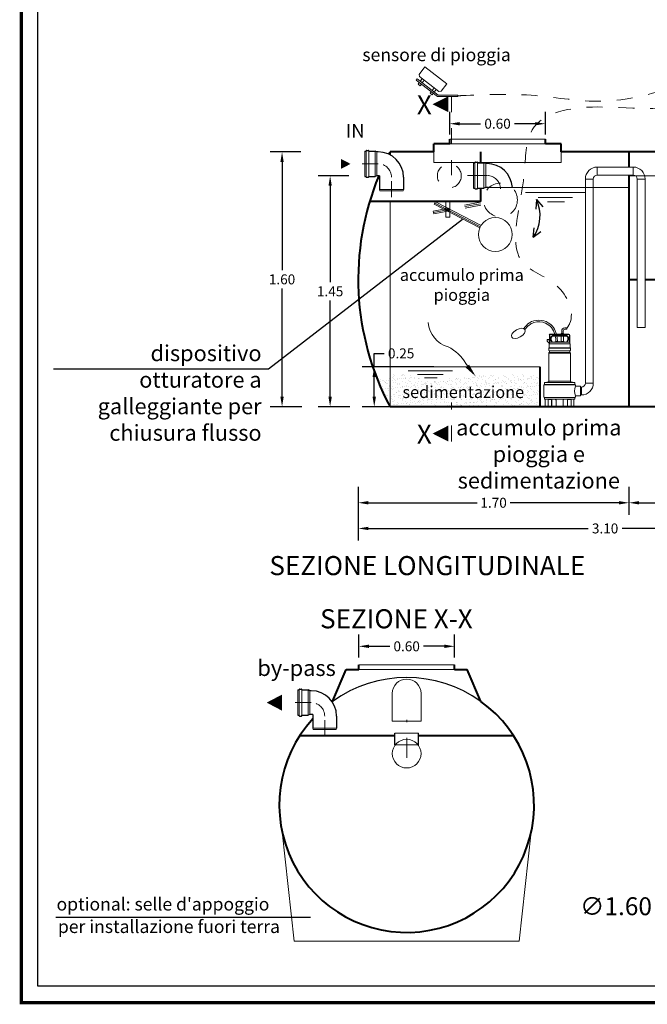
# Model space of a CAD drawing. Extents: x -91501 to -91304, y -34884 to -34770.
# Drawn here: x -91434 to -91430, y -34782 to -34776 of the extents above; entities that cross this region are included whole.
import ezdxf
from ezdxf.enums import TextEntityAlignment as Align

# ---------------------------------------------------------------- set-up
doc = ezdxf.new("R2010")
doc.units = 0
doc.header["$MEASUREMENT"] = 0
for name, pattern in [('CENTER', [2, 1.25, -0.25, 0.25, -0.25]), ('DASHED', [0.75, 0.5, -0.25]), ('HIDDEN', [0.375, 0.25, -0.125])]:
    doc.linetypes.add(name, pattern=pattern)
doc.layers.get('0').update_dxf_attribs({"linetype": 'CONTINUOUS'})
doc.layers.get('DEFPOINTS').update_dxf_attribs({"linetype": 'CONTINUOUS'})
for name, color, linetype, lineweight in [('fondo', 7, 'CONTINUOUS', 15), ('frecce', 8, 'CONTINUOUS', 15), ('livello acqua', 140, 'CONTINUOUS', 15), ('mezzeria', 8, 'CENTER', 15), ('otturatore', 3, 'CONTINUOUS', 15), ('pompe', 151, 'CONTINUOUS', 15), ('quote', 1, 'CONTINUOUS', 15), ('sezioni', 5, 'CONTINUOUS', 40), ('sezz', 4, 'CONTINUOUS', 15), ('tubo', 40, 'CONTINUOUS', 15), ('tubosez', 30, 'CONTINUOUS', 30)]:
    doc.layers.add(name, color=color, linetype=linetype, lineweight=lineweight)
doc.layers.add('SCRITTE', color=5, linetype='CONTINUOUS')
doc.styles.add('ARIAL', font='ARIAL.TTF')
doc.styles.add('RED', font='ARIAL.TTF')
doc.dimstyles.new('RED', dxfattribs={"dimscale": 0.025, "dimtxt": 2.5, "dimasz": 2.5, "dimexe": 3, "dimexo": 0, "dimgap": 1, "dimtad": 0, "dimtih": 1, "dimtoh": 1, "dimzin": 1, "dimdsep": 46, "dimtxsty": 'RED', "dimcen": 2.5, "dimadec": 0, "dimazin": 0, "dimtfac": 1, "dimtdec": 4, "dimtofl": 0, "dimtmove": 0, "dimatfit": 3, "dimfxl": 0, "dimtolj": 1, "dimtzin": 0, "dimarcsym": 0})
doc.dimstyles.new('RED$3', dxfattribs={"dimscale": 0.025, "dimtxt": 2.5, "dimasz": 2.5, "dimexe": 3, "dimexo": 0, "dimgap": 1, "dimtad": 0, "dimtih": 1, "dimtoh": 1, "dimzin": 1, "dimdsep": 46, "dimtxsty": 'RED', "dimcen": 0, "dimadec": 0, "dimazin": 0, "dimtfac": 1, "dimtdec": 4, "dimtofl": 0, "dimtmove": 2, "dimatfit": 3, "dimfxl": 0, "dimtolj": 1, "dimtzin": 0, "dimarcsym": 0})

# ---------------------------------------------------------------- blocks, each defined once
blk = doc.blocks.new('*D200')
at = {"layer": 'DEFPOINTS', "color": 0}
for p in [(-91431.4898, -34779.4971), (-91432.0898, -34779.5669), (-91431.4898, -34779.5669)]:
    blk.add_point(p, dxfattribs=at)
at = {"layer": 'quote', "color": 0, "lineweight": -2}
for p, q in [((-91432.0898, -34779.5669), (-91432.0898, -34779.4221)), ((-91431.4898, -34779.5669), (-91431.4898, -34779.4221)), ((-91432.0273, -34779.4971), (-91431.8959, -34779.4971)), ((-91431.5523, -34779.4971), (-91431.6838, -34779.4971))]:
    blk.add_line(p, q, dxfattribs=at)
at = {"layer": 'quote', "color": 0}
for points in [[(-91432.0273, -34779.4867), (-91432.0273, -34779.5076), (-91432.0898, -34779.4971)], [(-91431.5523, -34779.4867), (-91431.5523, -34779.5076), (-91431.4898, -34779.4971)]]:
    blk.add_solid(points, dxfattribs=at)
at = {"layer": 'quote', "color": 0, "insert": (-91431.7898, -34779.4971), "char_height": 0.0625, "attachment_point": 5, "style": 'RED'}
blk.add_mtext('\\A1;0.60', dxfattribs=at)
blk = doc.blocks.new('*D206')
at = {"layer": 'DEFPOINTS', "color": 0}
for p in [(-91432.094, -34778.4954), (-91428.994, -34778.4954), (-91428.994, -34778.7569)]:
    blk.add_point(p, dxfattribs=at)
at = {"layer": 'quote', "color": 0, "lineweight": -2}
for p, q in [((-91432.094, -34778.4954), (-91432.094, -34778.8319)), ((-91428.994, -34778.4954), (-91428.994, -34778.8319)), ((-91432.0315, -34778.7569), (-91430.65, -34778.7569)), ((-91429.0565, -34778.7569), (-91430.4379, -34778.7569))]:
    blk.add_line(p, q, dxfattribs=at)
at = {"layer": 'quote', "color": 0}
for points in [[(-91432.0315, -34778.7465), (-91432.0315, -34778.7673), (-91432.094, -34778.7569)], [(-91429.0565, -34778.7465), (-91429.0565, -34778.7673), (-91428.994, -34778.7569)]]:
    blk.add_solid(points, dxfattribs=at)
at = {"layer": 'quote', "color": 0, "insert": (-91430.544, -34778.7569), "char_height": 0.0625, "attachment_point": 5, "style": 'RED'}
blk.add_mtext('\\A1;3.10', dxfattribs=at)
blk = doc.blocks.new('*D207')
at = {"layer": 'DEFPOINTS', "color": 0}
for p in [(-91432.094, -34778.4954), (-91430.394, -34778.4954), (-91430.394, -34778.5956)]:
    blk.add_point(p, dxfattribs=at)
at = {"layer": 'quote', "color": 0, "lineweight": -2}
for p, q in [((-91432.094, -34778.4954), (-91432.094, -34778.6706)), ((-91430.394, -34778.4954), (-91430.394, -34778.6706)), ((-91432.0315, -34778.5956), (-91431.3471, -34778.5956)), ((-91430.4565, -34778.5956), (-91431.1408, -34778.5956))]:
    blk.add_line(p, q, dxfattribs=at)
at = {"layer": 'quote', "color": 0}
for points in [[(-91432.0315, -34778.5852), (-91432.0315, -34778.606), (-91432.094, -34778.5956)], [(-91430.4565, -34778.5852), (-91430.4565, -34778.606), (-91430.394, -34778.5956)]]:
    blk.add_solid(points, dxfattribs=at)
at = {"layer": 'quote', "color": 0, "insert": (-91431.244, -34778.5956), "char_height": 0.0625, "attachment_point": 5, "style": 'RED'}
blk.add_mtext('\\A1;1.70', dxfattribs=at)
blk = doc.blocks.new('*D208')
at = {"layer": 'DEFPOINTS', "color": 0}
for p in [(-91430.394, -34778.4954), (-91428.994, -34778.4954), (-91428.994, -34778.5956)]:
    blk.add_point(p, dxfattribs=at)
at = {"layer": 'quote', "color": 0, "lineweight": -2}
for p, q in [((-91430.394, -34778.4954), (-91430.394, -34778.6706)), ((-91428.994, -34778.4954), (-91428.994, -34778.6706)), ((-91430.3315, -34778.5956), (-91429.7971, -34778.5956)), ((-91429.0565, -34778.5956), (-91429.5908, -34778.5956))]:
    blk.add_line(p, q, dxfattribs=at)
at = {"layer": 'quote', "color": 0}
for points in [[(-91430.3315, -34778.5852), (-91430.3315, -34778.606), (-91430.394, -34778.5956)], [(-91429.0565, -34778.5852), (-91429.0565, -34778.606), (-91428.994, -34778.5956)]]:
    blk.add_solid(points, dxfattribs=at)
at = {"layer": 'quote', "color": 0, "insert": (-91429.694, -34778.5956), "char_height": 0.0625, "attachment_point": 5, "style": 'RED'}
blk.add_mtext('\\A1;1.40', dxfattribs=at)
blk = doc.blocks.new('*D209')
at = {"layer": 'DEFPOINTS', "color": 0}
for p in [(-91430.9192, -34776.2155), (-91431.5192, -34776.2836), (-91430.9192, -34776.2836)]:
    blk.add_point(p, dxfattribs=at)
at = {"layer": 'quote', "color": 0, "lineweight": -2}
for p, q in [((-91431.5192, -34776.2836), (-91431.5192, -34776.1405)), ((-91430.9192, -34776.2836), (-91430.9192, -34776.1405)), ((-91431.4567, -34776.2155), (-91431.3253, -34776.2155)), ((-91430.9817, -34776.2155), (-91431.1131, -34776.2155))]:
    blk.add_line(p, q, dxfattribs=at)
at = {"layer": 'quote', "color": 0}
for points in [[(-91431.4567, -34776.2051), (-91431.4567, -34776.2259), (-91431.5192, -34776.2155)], [(-91430.9817, -34776.2051), (-91430.9817, -34776.2259), (-91430.9192, -34776.2155)]]:
    blk.add_solid(points, dxfattribs=at)
at = {"layer": 'quote', "color": 0, "insert": (-91431.2192, -34776.2155), "char_height": 0.0625, "attachment_point": 5, "style": 'RED'}
blk.add_mtext('\\A1;0.60', dxfattribs=at)
blk = doc.blocks.new('*D210')
at = {"layer": 'DEFPOINTS', "color": 0}
for p in [(-91432.4547, -34776.3928), (-91432.5722, -34777.9928), (-91432.4478, -34777.9928)]:
    blk.add_point(p, dxfattribs=at)
at = {"layer": 'quote', "color": 0, "lineweight": -2}
for p, q in [((-91432.4547, -34776.3928), (-91432.6472, -34776.3928)), ((-91432.5722, -34776.4553), (-91432.5722, -34777.1359)), ((-91432.5722, -34777.9303), (-91432.5722, -34777.2497)), ((-91432.4478, -34777.9928), (-91432.6472, -34777.9928))]:
    blk.add_line(p, q, dxfattribs=at)
at = {"layer": 'quote', "color": 0}
for points in [[(-91432.5826, -34776.4553), (-91432.5618, -34776.4553), (-91432.5722, -34776.3928)], [(-91432.5826, -34777.9303), (-91432.5618, -34777.9303), (-91432.5722, -34777.9928)]]:
    blk.add_solid(points, dxfattribs=at)
at = {"layer": 'quote', "color": 0, "insert": (-91432.5722, -34777.1928), "char_height": 0.0625, "attachment_point": 5, "style": 'RED'}
blk.add_mtext('\\A1;1.60', dxfattribs=at)
blk = doc.blocks.new('*D211')
at = {"layer": 'DEFPOINTS', "color": 0}
for p in [(-91432.1532, -34776.5428), (-91432.2704, -34777.9928), (-91432.1459, -34777.9928)]:
    blk.add_point(p, dxfattribs=at)
at = {"layer": 'quote', "color": 0, "lineweight": -2}
for p, q in [((-91432.1532, -34776.5428), (-91432.3454, -34776.5428)), ((-91432.2704, -34776.6053), (-91432.2704, -34777.2109)), ((-91432.2704, -34777.9303), (-91432.2704, -34777.3247)), ((-91432.1459, -34777.9928), (-91432.3454, -34777.9928))]:
    blk.add_line(p, q, dxfattribs=at)
at = {"layer": 'quote', "color": 0}
for points in [[(-91432.2808, -34776.6053), (-91432.2599, -34776.6053), (-91432.2704, -34776.5428)], [(-91432.2808, -34777.9303), (-91432.2599, -34777.9303), (-91432.2704, -34777.9928)]]:
    blk.add_solid(points, dxfattribs=at)
at = {"layer": 'quote', "color": 0, "insert": (-91432.2704, -34777.2678), "char_height": 0.0625, "attachment_point": 5, "style": 'RED'}
blk.add_mtext('\\A1;1.45', dxfattribs=at)
blk = doc.blocks.new('*D213')
at = {"layer": 'DEFPOINTS', "color": 0}
for p in [(-91428.6798, -34780.0079), (-91429.9511, -34780.9794)]:
    blk.add_point(p, dxfattribs=at)
at = {"layer": 'quote', "color": 0, "lineweight": -2}
for p, q in [((-91428.6262, -34779.9669), (-91428.5726, -34779.9259)), ((-91428.6798, -34780.0079), (-91429.9511, -34780.9794)), ((-91430.1471, -34781.1292), (-91430.0047, -34781.0204)), ((-91430.2146, -34781.1292), (-91430.1471, -34781.1292))]:
    blk.add_line(p, q, dxfattribs=at)
at = {"layer": 'quote', "color": 0}
for points in [[(-91428.633, -34779.9579), (-91428.6194, -34779.9758), (-91428.6798, -34780.0079)], [(-91430.0116, -34781.0115), (-91429.9979, -34781.0293), (-91429.9511, -34780.9794)]]:
    blk.add_solid(points, dxfattribs=at)
at = {"layer": 'quote', "color": 0, "insert": (-91430.4757, -34781.1292), "char_height": 0.1125, "attachment_point": 5, "style": 'RED'}
blk.add_mtext('\\A1;∅1.60', dxfattribs=at)
blk = doc.blocks.new('*D214')
at = {"layer": 'DEFPOINTS', "color": 0}
for p in [(-91431.6186, -34777.7428), (-91431.9934, -34777.9928), (-91431.6186, -34777.9928)]:
    blk.add_point(p, dxfattribs=at)
at = {"layer": 'quote', "color": 0, "lineweight": -2}
for p, q in [((-91431.9934, -34777.7428), (-91431.9934, -34777.6577)), ((-91431.9934, -34777.6577), (-91431.9309, -34777.6577)), ((-91431.6186, -34777.7428), (-91432.0684, -34777.7428)), ((-91431.9934, -34777.9303), (-91431.9934, -34777.8053)), ((-91431.6186, -34777.9928), (-91432.0684, -34777.9928))]:
    blk.add_line(p, q, dxfattribs=at)
at = {"layer": 'quote', "color": 0}
for points in [[(-91432.0038, -34777.8053), (-91431.983, -34777.8053), (-91431.9934, -34777.7428)], [(-91432.0038, -34777.9303), (-91431.983, -34777.9303), (-91431.9934, -34777.9928)]]:
    blk.add_solid(points, dxfattribs=at)
at = {"layer": 'quote', "color": 0, "insert": (-91431.8245, -34777.6577), "char_height": 0.0625, "attachment_point": 5, "style": 'RED'}
blk.add_mtext('\\A1;0.25', dxfattribs=at)

msp = doc.modelspace()

# ---------------------------------------------------------------- hatches: boundary and pattern name
h = msp.add_hatch()
h.set_pattern_fill('AR-SAND', color=8, scale=0.02, style=0)
h.set_pattern_definition([(37.5, (-91431.97158, -34777.992772), (-0.0012599, 0.0385365), [0, -0.0304, 0, -0.034, 0, -0.0325]), (7.5, (-91431.97158, -34777.99277), (0.0353955, 0.056443), [0, -0.0164, 0, -0.0274, 0, -0.0105]), (327.5, (-91431.99618, -34777.992772), (0.0622828, 0.0001132), [0, -0.01, 0, -0.036, 0, -0.047]), (317.5, (-91431.99618, -34777.99277), (0.0601225, 0.0175535), [0, -0.005, 0, -0.0236, 0, -0.027])])
edge = h.paths.add_edge_path()
edge.add_spline(control_points=[(-91430.9546, -34777.7956), (-91430.9936, -34777.7931), (-91431.0811, -34777.7878), (-91431.2534, -34777.7957), (-91431.4233, -34777.7934), (-91431.5794, -34777.8283), (-91431.7008, -34777.824), (-91431.8052, -34777.7768), (-91431.8717, -34777.7887), (-91431.894, -34777.7954)], knot_values=[0.088504, 0.088504, 0.088504, 0.088504, 0.205525, 0.351233, 0.606156, 0.711901, 0.828885, 0.96656, 1.036157, 1.036157, 1.036157, 1.036157], degree=3, periodic=0)
edge.add_line((-91431.894, -34777.7954), (-91431.894, -34777.9928))
edge.add_line((-91431.894, -34777.9928), (-91430.9546, -34777.9928))
edge.add_line((-91430.9546, -34777.9928), (-91430.9546, -34777.7956))
edge = h.paths.add_edge_path()
edge.add_spline(control_points=[(-91431.894, -34777.7954), (-91431.9199, -34777.8031), (-91431.9457, -34777.8145), (-91431.9716, -34777.8261)], knot_values=[0.007622, 0.007622, 0.007622, 0.007622, 0.088504, 0.088504, 0.088504, 0.088504], degree=3, periodic=0)
edge.add_arc((-91430.394, -34777.1928), 1.7, 201.87259, 208.07249)
edge.add_line((-91431.894, -34777.9928), (-91431.894, -34777.7954))
h.paths.add_polyline_path([(-91431.8161, -34777.8443), (-91431.0523, -34777.8443), (-91431.0523, -34777.958), (-91431.8161, -34777.958)], flags=24)

# ---------------------------------------------------------------- linework, layer by layer
for p, q in [((-91431.894, -34776.3928), (-91431.894, -34776.4114)), ((-91430.9757, -34776.6923), (-91430.9797, -34776.7528)), ((-91430.9757, -34776.6923), (-91430.9344, -34776.7366)), ((-91430.9946, -34776.9288), (-91430.9893, -34776.8684)), ((-91430.9946, -34776.9288), (-91430.9471, -34776.8913))]:
    msp.add_line(p, q)
at = {"const_width": 0.0207}
msp.add_lwpolyline([(-91434.2089, -34781.7347), (-91434.2089, -34770.6068), (-91427.0083, -34770.6068), (-91427.0083, -34781.7347)], close=True, dxfattribs=at)
msp.add_lwpolyline([(-91434.106, -34781.6318), (-91434.106, -34770.7097), (-91427.1112, -34770.7097), (-91427.1112, -34781.6318)], close=True)
for centre, radius, start, end in [((-91431.185, -34776.7945), 0.233, 324.80364, 26.02334), ((-91431.7898, -34780.4936), 0.8, 54.46701, 125.53299)]:
    msp.add_arc(centre, radius, start, end)
at = {"layer": 'fondo'}
for p, q in [((-91431.5192, -34776.3128), (-91430.9192, -34776.3128)), ((-91431.5192, -34776.3128), (-91430.9192, -34776.3128)), ((-91431.5192, -34776.3428), (-91430.9192, -34776.3428)), ((-91431.6192, -34776.3928), (-91431.6192, -34776.4594)), ((-91430.8192, -34776.3928), (-91430.8192, -34776.4594)), ((-91431.6192, -34776.4594), (-91430.8192, -34776.4594)), ((-91431.894, -34776.7031), (-91431.894, -34777.9928)), ((-91432.0898, -34779.6136), (-91431.4898, -34779.6136)), ((-91432.0898, -34779.6436), (-91431.4898, -34779.6436)), ((-91432.5718, -34780.6626), (-91432.4956, -34781.3485)), ((-91431.0079, -34780.6626), (-91431.0841, -34781.3485)), ((-91432.4956, -34781.3485), (-91431.0841, -34781.3485))]:
    msp.add_line(p, q, dxfattribs=at)
at = {"layer": 'frecce'}
for points, format in [([(-91432.2028, -34776.4678, 0.0635, 0, 0), (-91432.1421, -34776.4678, 0, 0, 0)], "xyseb"), ([(-91431.3913, -34777.759), (-91431.4183, -34777.7219, 0.145031), (-91431.5285, -34777.6164, -0.314685), (-91431.6546, -34777.4647)], "xyb"), ([(-91432.5732, -34779.8507, 0.1, 0, 0), (-91432.6688, -34779.8507, 0, 0, 0)], "xyseb")]:
    msp.add_lwpolyline(points, format=format, dxfattribs=at)
msp.add_solid([(-91431.398, -34777.7284), (-91431.4198, -34777.746), (-91431.3561, -34777.8025)], dxfattribs=at)
at = {"layer": 'livello acqua'}
for p, q in [((-91429.2844, -34776.5428), (-91430.394, -34776.5428)), ((-91430.394, -34776.6156), (-91431.2935, -34776.6156)), ((-91431.0433, -34776.6477), (-91430.6713, -34776.6477)), ((-91430.9638, -34776.6797), (-91430.7495, -34776.6797)), ((-91430.9061, -34776.7067), (-91430.7996, -34776.7067)), ((-91430.9546, -34777.7428), (-91432.0025, -34777.7428)), ((-91431.7804, -34777.7668), (-91431.5014, -34777.7668)), ((-91431.7208, -34777.7909), (-91431.5601, -34777.7909)), ((-91431.6775, -34777.8111), (-91431.5976, -34777.8111))]:
    msp.add_line(p, q, dxfattribs=at)
at = {"layer": 'mezzeria'}
for p, q in [((-91431.675, -34775.8591), (-91431.7109, -34775.9058)), ((-91431.5373, -34775.965), (-91431.675, -34775.8591)), ((-91431.724, -34775.9343), (-91431.7301, -34775.9423)), ((-91431.5928, -34776.0352), (-91431.724, -34775.9343)), ((-91431.7109, -34775.9058), (-91431.7091, -34775.9199)), ((-91431.5873, -34776.0135), (-91431.7091, -34775.9199)), ((-91431.6922, -34775.9328), (-91431.7048, -34775.9491)), ((-91431.5962, -34776.0452), (-91431.7301, -34775.9423)), ((-91431.7109, -34775.9571), (-91431.7181, -34775.9664)), ((-91431.7181, -34775.9664), (-91431.7048, -34775.9766)), ((-91431.6976, -34775.9673), (-91431.7048, -34775.9766)), ((-91431.679, -34775.943), (-91431.6915, -34775.9593)), ((-91431.6174, -34775.9904), (-91431.6299, -34776.0067)), ((-91431.6042, -34776.0006), (-91431.6167, -34776.0169)), ((-91431.5373, -34775.965), (-91431.5733, -34776.0117)), ((-91431.636, -34776.0146), (-91431.6432, -34776.024)), ((-91431.63, -34776.0341), (-91431.6432, -34776.024)), ((-91431.6228, -34776.0248), (-91431.63, -34776.0341)), ((-91431.4677, -34776.0452), (-91431.5962, -34776.0452)), ((-91431.4677, -34776.0352), (-91431.5928, -34776.0352)), ((-91431.5873, -34776.0135), (-91431.5733, -34776.0117)), ((-91431.4677, -34776.0352), (-91431.4677, -34776.0452))]:
    msp.add_line(p, q, dxfattribs=at)
at = {"layer": 'mezzeria', "ltscale": 0.05}
for p, q in [((-91431.9688, -34776.4678), (-91432.0936, -34776.4678)), ((-91431.8844, -34776.6769), (-91431.8844, -34776.5521)), ((-91432.389, -34779.8507), (-91432.5138, -34779.8507)), ((-91432.3046, -34780.0598), (-91432.3046, -34779.9351))]:
    msp.add_line(p, q, dxfattribs=at)
at = {"layer": 'mezzeria', "ltscale": 0.1}
for p, q in [((-91431.2824, -34776.5406), (-91431.4072, -34776.5406)), ((-91431.7898, -34780.1974), (-91431.7898, -34779.9583))]:
    msp.add_line(p, q, dxfattribs=at)
at = {"layer": 'mezzeria', "ltscale": 0.05}
for centre in [(-91431.9688, -34776.5521), (-91432.389, -34779.9351)]:
    msp.add_arc(centre, 0.0844, 0, 90, dxfattribs=at)
at = {"layer": 'mezzeria', "ltscale": 0.1}
msp.add_arc((-91431.2851, -34776.625), 0.0844, 0, 90, dxfattribs=at)
at = {"layer": 'mezzeria', "linetype": 'HIDDEN', "ltscale": 0.2}
msp.add_spline([(-91431.4677, -34776.0402), (-91431.4464, -34776.0391), (-91430.98, -34776.039), (-91430.5667, -34776.0747), (-91429.93, -34775.9196)], degree=3, dxfattribs=at)
at = {"layer": 'otturatore', "linetype": 'HIDDEN', "ltscale": 0.2}
for p, q in [((-91431.6229, -34776.7643), (-91431.3068, -34776.705)), ((-91431.6212, -34776.773), (-91431.3051, -34776.7137)), ((-91431.6196, -34776.7817), (-91431.3035, -34776.7224)), ((-91431.6229, -34776.7643), (-91431.6196, -34776.7817))]:
    msp.add_line(p, q, dxfattribs=at)
at = {"layer": 'otturatore'}
for p, q in [((-91431.6083, -34776.7056), (-91431.6165, -34776.7213)), ((-91431.6165, -34776.7213), (-91431.3313, -34776.8699)), ((-91431.6124, -34776.7134), (-91431.3272, -34776.8621)), ((-91431.6083, -34776.7056), (-91431.3231, -34776.8542))]:
    msp.add_line(p, q, dxfattribs=at)
msp.add_lwpolyline([(-91431.5443, -34776.7031), (-91431.518, -34776.7031), (-91431.518, -34776.8014), (-91431.5443, -34776.8014)], close=True, dxfattribs=at)
at = {"layer": 'otturatore', "linetype": 'HIDDEN', "ltscale": 0.2}
msp.add_circle((-91431.2007, -34776.6942), 0.1062, dxfattribs=at)
at = {"layer": 'otturatore'}
for centre, radius in [((-91431.5306, -34776.756), 0.00596), ((-91431.233, -34776.9112), 0.1062), ((-91431.7898, -34780.1711), 0.09)]:
    msp.add_circle(centre, radius, dxfattribs=at)
at = {"layer": 'pompe'}
for p, q in [((-91430.367, -34776.4878), (-91430.5929, -34776.4878)), ((-91430.5929, -34776.5378), (-91430.5929, -34776.4878)), ((-91430.367, -34776.5378), (-91430.367, -34776.4878)), ((-91430.6679, -34776.5628), (-91430.6179, -34776.5628)), ((-91430.292, -34776.5628), (-91430.342, -34776.5628)), ((-91430.8941, -34777.5427), (-91430.8941, -34777.5982)), ((-91430.8917, -34777.5427), (-91430.8917, -34777.5873)), ((-91430.7711, -34777.5367), (-91430.8881, -34777.5367)), ((-91430.7711, -34777.5391), (-91430.8881, -34777.5391)), ((-91430.8831, -34777.5535), (-91430.8772, -34777.5477)), ((-91430.7854, -34777.5463), (-91430.8738, -34777.5463)), ((-91430.8196, -34777.5339), (-91430.8187, -34777.533)), ((-91430.8196, -34777.5339), (-91430.8045, -34777.5339)), ((-91430.8196, -34777.5339), (-91430.8196, -34777.5367)), ((-91430.8187, -34777.533), (-91430.8054, -34777.533)), ((-91430.8161, -34777.518), (-91430.8161, -34777.533)), ((-91430.808, -34777.518), (-91430.808, -34777.533)), ((-91430.8054, -34777.533), (-91430.8045, -34777.5339)), ((-91430.8045, -34777.5339), (-91430.8045, -34777.5367)), ((-91430.7978, -34777.4979), (-91430.7858, -34777.4969)), ((-91430.797, -34777.506), (-91430.7847, -34777.5049)), ((-91430.782, -34777.5477), (-91430.7761, -34777.5535)), ((-91430.7675, -34777.5873), (-91430.7675, -34777.5427)), ((-91430.7651, -34777.5982), (-91430.7651, -34777.5427)), ((-91430.908, -34777.5698), (-91430.8941, -34777.5698)), ((-91430.908, -34777.5807), (-91430.908, -34777.5698)), ((-91430.908, -34777.5734), (-91430.8941, -34777.5734)), ((-91430.8941, -34777.5946), (-91430.908, -34777.5807)), ((-91430.8962, -34777.6229), (-91430.8962, -34777.6008)), ((-91430.8924, -34777.588), (-91430.8941, -34777.5897)), ((-91430.7657, -34777.5982), (-91430.8935, -34777.5982)), ((-91430.7675, -34777.5873), (-91430.8907, -34777.5873)), ((-91430.8845, -34777.557), (-91430.8845, -34777.574)), ((-91430.8786, -34777.5855), (-91430.8838, -34777.5764)), ((-91430.8821, -34777.557), (-91430.8821, -34777.574)), ((-91430.8754, -34777.5861), (-91430.8817, -34777.5752)), ((-91430.8814, -34777.5553), (-91430.8755, -34777.5494)), ((-91430.7854, -34777.5487), (-91430.8738, -34777.5487)), ((-91430.8571, -34777.5849), (-91430.8021, -34777.5849)), ((-91430.855, -34777.5835), (-91430.8393, -34777.5835)), ((-91430.8199, -34777.5835), (-91430.8194, -34777.5487)), ((-91430.8199, -34777.5835), (-91430.8042, -34777.5835)), ((-91430.8042, -34777.5835), (-91430.8047, -34777.5487)), ((-91430.7775, -34777.5752), (-91430.7838, -34777.5861)), ((-91430.7837, -34777.5494), (-91430.7778, -34777.5553)), ((-91430.7754, -34777.5764), (-91430.7806, -34777.5855)), ((-91430.7771, -34777.574), (-91430.7771, -34777.557)), ((-91430.7747, -34777.574), (-91430.7747, -34777.557)), ((-91430.7651, -34777.5897), (-91430.7675, -34777.5873)), ((-91430.763, -34777.6008), (-91430.763, -34777.6229)), ((-91430.8971, -34777.6235), (-91430.7621, -34777.6235)), ((-91430.8971, -34777.6249), (-91430.8971, -34777.6235)), ((-91430.8971, -34777.6249), (-91430.8971, -34777.6235)), ((-91430.8971, -34777.6249), (-91430.7621, -34777.6249)), ((-91430.8971, -34777.6369), (-91430.8971, -34777.6265)), ((-91430.8971, -34777.8331), (-91430.8971, -34777.6565)), ((-91430.8954, -34777.6565), (-91430.7635, -34777.6565)), ((-91430.8941, -34777.6412), (-91430.8941, -34777.6523)), ((-91430.8939, -34777.6528), (-91430.7656, -34777.6528)), ((-91430.8936, -34777.6407), (-91430.7656, -34777.6407)), ((-91430.7651, -34777.6523), (-91430.7651, -34777.6412)), ((-91430.7621, -34777.6235), (-91430.7621, -34777.6249)), ((-91430.7621, -34777.6265), (-91430.7621, -34777.6369)), ((-91430.7621, -34777.6565), (-91430.7621, -34777.8331)), ((-91430.9252, -34777.8526), (-91430.734, -34777.8526)), ((-91430.9252, -34777.8526), (-91430.9252, -34777.8541)), ((-91430.9252, -34777.8541), (-91430.734, -34777.8541)), ((-91430.9243, -34777.8417), (-91430.9243, -34777.852)), ((-91430.9222, -34777.8396), (-91430.737, -34777.8396)), ((-91430.9099, -34777.8394), (-91430.8955, -34777.8394)), ((-91430.9099, -34777.8394), (-91430.9099, -34777.8396)), ((-91430.9026, -34777.8386), (-91430.8973, -34777.8333)), ((-91430.8967, -34777.8331), (-91430.7626, -34777.8331)), ((-91430.8955, -34777.8394), (-91430.8955, -34777.8396)), ((-91430.7637, -34777.8394), (-91430.7493, -34777.8394)), ((-91430.7637, -34777.8396), (-91430.7637, -34777.8394)), ((-91430.7619, -34777.8333), (-91430.7566, -34777.8386)), ((-91430.7493, -34777.8396), (-91430.7493, -34777.8394)), ((-91430.7349, -34777.852), (-91430.7349, -34777.8417)), ((-91430.734, -34777.8541), (-91430.734, -34777.8526)), ((-91430.6179, -34777.8439), (-91430.6679, -34777.8439)), ((-91430.9291, -34777.8579), (-91430.9291, -34777.9298)), ((-91430.7301, -34777.8637), (-91430.7301, -34777.8579)), ((-91430.6975, -34777.8637), (-91430.7301, -34777.8637)), ((-91430.6975, -34777.924), (-91430.6975, -34777.8637)), ((-91430.6975, -34777.9189), (-91430.6929, -34777.9189)), ((-91430.6929, -34777.8689), (-91430.6929, -34777.9189)), ((-91430.9252, -34777.9337), (-91430.734, -34777.9337)), ((-91430.734, -34777.934), (-91430.9252, -34777.934)), ((-91430.9252, -34777.934), (-91430.9252, -34777.9355)), ((-91430.9252, -34777.9355), (-91430.734, -34777.9355)), ((-91430.9243, -34777.9361), (-91430.9243, -34777.9437)), ((-91430.9222, -34777.9457), (-91430.737, -34777.9457)), ((-91430.9195, -34777.9478), (-91430.9195, -34777.9907)), ((-91430.902, -34777.9457), (-91430.902, -34777.9907)), ((-91430.9012, -34777.9478), (-91430.9012, -34777.9922)), ((-91430.9006, -34777.9472), (-91430.8807, -34777.9472)), ((-91430.8513, -34777.9461), (-91430.8968, -34777.9461)), ((-91430.8801, -34777.9478), (-91430.8801, -34777.9922)), ((-91430.8794, -34777.9461), (-91430.8794, -34777.9907)), ((-91430.8549, -34777.9461), (-91430.8549, -34777.9477)), ((-91430.8522, -34777.9495), (-91430.8531, -34777.9495)), ((-91430.8522, -34777.9478), (-91430.8522, -34777.9907)), ((-91430.7624, -34777.9461), (-91430.8079, -34777.9461)), ((-91430.807, -34777.9478), (-91430.807, -34777.9907)), ((-91430.8061, -34777.9495), (-91430.807, -34777.9495)), ((-91430.8043, -34777.9477), (-91430.8043, -34777.9461)), ((-91430.7798, -34777.9907), (-91430.7798, -34777.9461)), ((-91430.7791, -34777.9922), (-91430.7791, -34777.9478)), ((-91430.7784, -34777.9472), (-91430.7586, -34777.9472)), ((-91430.7579, -34777.9922), (-91430.7579, -34777.9478)), ((-91430.7572, -34777.9907), (-91430.7572, -34777.9457)), ((-91430.7397, -34777.9907), (-91430.7397, -34777.9478)), ((-91430.7349, -34777.9437), (-91430.7349, -34777.9361)), ((-91430.734, -34777.934), (-91430.734, -34777.9355)), ((-91430.7301, -34777.9298), (-91430.7301, -34777.924)), ((-91430.6975, -34777.924), (-91430.7301, -34777.924)), ((-91430.9026, -34777.9913), (-91430.9243, -34777.9913)), ((-91430.9243, -34777.9913), (-91430.9243, -34777.9928)), ((-91430.878, -34777.9928), (-91430.9243, -34777.9928)), ((-91430.9043, -34777.9913), (-91430.9043, -34777.9928)), ((-91430.878, -34777.9913), (-91430.8788, -34777.9913)), ((-91430.878, -34777.9913), (-91430.878, -34777.9928)), ((-91430.8567, -34777.9928), (-91430.878, -34777.9928)), ((-91430.8025, -34777.9913), (-91430.8567, -34777.9913)), ((-91430.8567, -34777.9913), (-91430.8567, -34777.9928)), ((-91430.8025, -34777.9928), (-91430.8567, -34777.9928)), ((-91430.8025, -34777.9913), (-91430.8025, -34777.9928)), ((-91430.7812, -34777.9928), (-91430.8025, -34777.9928)), ((-91430.7804, -34777.9913), (-91430.7812, -34777.9913)), ((-91430.7812, -34777.9928), (-91430.7812, -34777.9913)), ((-91430.7349, -34777.9928), (-91430.7812, -34777.9928)), ((-91430.7349, -34777.9913), (-91430.7566, -34777.9913)), ((-91430.7549, -34777.9913), (-91430.7549, -34777.9928)), ((-91430.7349, -34777.9928), (-91430.7349, -34777.9913))]:
    msp.add_line(p, q, dxfattribs=at)
at = {"layer": 'pompe', "lineweight": 0}
for p, q in [((-91430.367, -34776.5378), (-91430.5929, -34776.5378)), ((-91430.6679, -34777.8439), (-91430.6679, -34776.5628)), ((-91430.6179, -34776.5628), (-91430.6179, -34777.8439)), ((-91430.342, -34777.4953), (-91430.342, -34776.5628)), ((-91430.292, -34776.5628), (-91430.292, -34777.4953)), ((-91430.342, -34777.4953), (-91430.292, -34777.4953)), ((-91430.6975, -34777.8689), (-91430.6929, -34777.8689))]:
    msp.add_line(p, q, dxfattribs=at)
at = {"layer": 'pompe'}
msp.add_lwpolyline([(-91430.7858, -34777.4969), (-91430.7858, -34777.4973), (-91430.7857, -34777.4978), (-91430.7857, -34777.4983), (-91430.7856, -34777.4988), (-91430.7855, -34777.4992), (-91430.7854, -34777.4997), (-91430.7853, -34777.5002), (-91430.7852, -34777.5006), (-91430.7852, -34777.5011), (-91430.7851, -34777.5016), (-91430.785, -34777.5021), (-91430.785, -34777.5025), (-91430.785, -34777.503), (-91430.7849, -34777.5035), (-91430.7849, -34777.504), (-91430.7848, -34777.5044), (-91430.7847, -34777.5049)], dxfattribs=at)
at = {"layer": 'pompe', "lineweight": 0}
for centre, radius, start, end in [((-91430.5929, -34776.5628), 0.075, 90, 180), ((-91430.367, -34776.5628), 0.075, 0, 90), ((-91430.5929, -34776.5628), 0.025, 90, 180), ((-91430.367, -34776.5628), 0.025, 0, 90), ((-91430.6929, -34777.8439), 0.025, 270, 0), ((-91430.6929, -34777.8439), 0.075, 270, 0)]:
    msp.add_arc(centre, radius, start, end, dxfattribs=at)
at = {"layer": 'pompe'}
for centre, radius, start, end in [((-91430.8881, -34777.5427), 0.00603, 90.00013, 180.00035), ((-91430.8881, -34777.5427), 0.00362, 90.00013, 180.00035), ((-91430.8738, -34777.5511), 0.00482, 89.99996, 135.00027), ((-91430.796, -34777.518), 0.0201, 95.00015, 180.00002), ((-91430.796, -34777.518), 0.0121, 95.00015, 180.00002), ((-91430.7854, -34777.5511), 0.00482, 44.99994, 90.00029), ((-91430.7711, -34777.5427), 0.00603, 0.00014, 90.00013), ((-91430.7711, -34777.5427), 0.00362, 0.00014, 90.00013), ((-91430.8935, -34777.6008), 0.00265, 90.00013, 180.00002), ((-91430.8907, -34777.5897), 0.00241, 89.99974, 135.00011), ((-91430.8796, -34777.557), 0.00482, 135.00022, 180.00018), ((-91430.8796, -34777.574), 0.00482, 180.00029, 210.00023), ((-91430.8796, -34777.557), 0.00241, 135.00022, 180.00018), ((-91430.8796, -34777.574), 0.00241, 180.00029, 210.00023), ((-91430.8796, -34777.5861), 0.00121, 270.00054, 29.99905), ((-91430.8738, -34777.5511), 0.00241, 89.99996, 135.00027), ((-91430.8733, -34777.5849), 0.00241, 210.00056, 270.00009), ((-91430.8571, -34777.5876), 0.00265, 90.00013, 174.78345), ((-91430.8523, -34777.5848), 0.00302, 154.15814, 182.05672), ((-91430.842, -34777.5848), 0.00302, 357.94333, 25.84197), ((-91430.8296, -34777.5958), 0.0121, 64.82055, 115.17965), ((-91430.8172, -34777.5848), 0.00302, 154.15814, 182.05672), ((-91430.8069, -34777.5848), 0.00302, 357.94333, 25.84197), ((-91430.8021, -34777.5876), 0.00265, 5.21639, 90.00013), ((-91430.7859, -34777.5849), 0.00241, 269.99976, 329.99937), ((-91430.7854, -34777.5511), 0.00241, 44.99994, 90.00029), ((-91430.7796, -34777.5861), 0.00121, 150.00106, 269.99949), ((-91430.7795, -34777.557), 0.00241, 359.99987, 44.99989), ((-91430.7795, -34777.574), 0.00241, 329.9997, 359.99964), ((-91430.7774, -34777.5973), 0.00107, 307.41095, 322.592), ((-91430.7795, -34777.557), 0.00482, 359.99987, 44.99989), ((-91430.7795, -34777.574), 0.00482, 329.9997, 359.99964), ((-91430.7697, -34777.5973), 0.00107, 217.40789, 232.58894), ((-91430.7657, -34777.6008), 0.00265, 0.00014, 90.00013), ((-91430.8953, -34777.6265), 0.00181, 122.40424, 180.00171), ((-91430.8933, -34777.6369), 0.00386, 180.00002, 251.07265), ((-91430.8933, -34777.6565), 0.00386, 108.8938, 180.00007), ((-91430.8968, -34777.6229), 0.000603, 269.99998, 359.99811), ((-91430.8947, -34777.6412), 0.000603, 359.99878, 71.07231), ((-91430.8947, -34777.6523), 0.000603, 288.92709, 359.99936), ((-91430.7645, -34777.6412), 0.000603, 108.92784, 180.00127), ((-91430.7645, -34777.6523), 0.000603, 180.00056, 251.07276), ((-91430.7659, -34777.6369), 0.00386, 288.9272, 359.99986), ((-91430.7659, -34777.6565), 0.00386, 0.00003, 71.07269), ((-91430.7624, -34777.6229), 0.000603, 180.00182, 269.99998), ((-91430.7639, -34777.6265), 0.00181, 359.9984, 57.59585), ((-91430.9252, -34777.8579), 0.00386, 90.00013, 180.00002), ((-91430.9249, -34777.852), 0.000603, 269.99998, 359.99991), ((-91430.9222, -34777.8417), 0.00205, 90.00013, 180.00002), ((-91430.9014, -34777.8399), 0.00181, 134.99924, 164.07907), ((-91430.8977, -34777.8328), 0.000603, 315.00242, 0.00167), ((-91430.7615, -34777.8328), 0.000603, 180.00002, 224.99872), ((-91430.7578, -34777.8399), 0.00181, 15.92181, 45.00005), ((-91430.737, -34777.8417), 0.00205, 0.00003, 89.99996), ((-91430.7343, -34777.852), 0.000603, 180.00002, 269.99993), ((-91430.734, -34777.8579), 0.00386, 0.00014, 90.00013), ((-91430.6644, -34777.8939), 0.0723, 155.34316, 204.65684), ((-91430.9252, -34777.9298), 0.00386, 180.00002, 269.99998), ((-91430.9249, -34777.9361), 0.000603, 0.00025, 90.00018), ((-91430.9222, -34777.9437), 0.00205, 180.00002, 269.99987), ((-91430.9175, -34777.9478), 0.00205, 90.00013, 180.00002), ((-91430.9006, -34777.9478), 0.000603, 90.00013, 180.00002), ((-91430.898, -34777.9463), 0.000603, 58.20958, 89.99843), ((-91430.8968, -34777.9443), 0.00181, 238.20999, 269.99993), ((-91430.8909, -34777.9355), 0.00121, 71.99985, 89.9998), ((-91430.8807, -34777.9478), 0.000603, 0.00014, 90.00013), ((-91430.8531, -34777.9477), 0.00181, 180, 269.99998), ((-91430.8501, -34777.9478), 0.00205, 90.00013, 180.00002), ((-91430.8091, -34777.9478), 0.00205, 0.00014, 90.00013), ((-91430.8061, -34777.9477), 0.00181, 270, 0.00003), ((-91430.7784, -34777.9478), 0.000603, 90.00013, 180.00002), ((-91430.7624, -34777.9443), 0.00181, 269.99998, 301.8385), ((-91430.7612, -34777.9463), 0.000603, 90.00062, 121.78968), ((-91430.7586, -34777.9478), 0.000603, 0.00014, 90.00013), ((-91430.7417, -34777.9478), 0.00205, 0.00014, 90.00013), ((-91430.737, -34777.9437), 0.00205, 270.00011, 0.00009), ((-91430.7343, -34777.9361), 0.000603, 90.00013, 179.99996), ((-91430.734, -34777.9298), 0.00386, 269.99998, 359.99991), ((-91430.9201, -34777.9907), 0.000603, 269.99998, 359.99991), ((-91430.9026, -34777.9907), 0.000603, 269.99998, 359.99991), ((-91430.9019, -34777.9922), 0.000603, 269.99998, 359.99991), ((-91430.8795, -34777.9922), 0.000603, 180.00002, 269.99998), ((-91430.8788, -34777.9907), 0.000603, 180.00002, 269.99998), ((-91430.8528, -34777.9907), 0.000603, 269.99998, 359.99991), ((-91430.8064, -34777.9907), 0.000603, 180.00002, 269.99998), ((-91430.7804, -34777.9907), 0.000603, 269.99998, 359.99991), ((-91430.7797, -34777.9922), 0.000603, 269.99998, 359.99991), ((-91430.7573, -34777.9922), 0.000603, 180.00002, 269.99998), ((-91430.7566, -34777.9907), 0.000603, 180.00002, 269.99998), ((-91430.7391, -34777.9907), 0.000603, 180.00002, 269.99998)]:
    msp.add_arc(centre, radius, start, end, dxfattribs=at)
msp.add_ellipse((-91431.0888, -34777.5319), major_axis=(0.0416, 0.024), ratio=0.518343, dxfattribs=at)
at = {"layer": 'pompe', "linetype": 'HIDDEN', "ltscale": 0.2}
msp.add_spline([(-91430.7851, -34777.5018), (-91430.7675, -34777.4717), (-91430.8485, -34777.2321), (-91431.0651, -34777.082), (-91431.0816, -34776.727), (-91431.0515, -34776.5234), (-91431.002, -34776.2546), (-91430.5921, -34776.1104), (-91429.9747, -34776.0283), (-91429.8924, -34775.9196)], degree=3, dxfattribs=at)
at = {"layer": 'pompe'}
for points, knots in [([(-91431.0546, -34777.5016), (-91431.0436, -34777.4881), (-91431.0074, -34777.4438), (-91430.8985, -34777.4448), (-91430.857, -34777.508), (-91430.8492, -34777.5367)], [0, 0, 0, 0, 0.0514584, 0.1685363, 0.2568498, 0.2568498, 0.2568498, 0.2568498]), ([(-91431.0471, -34777.508), (-91431.0302, -34777.4875), (-91431.0145, -34777.4708), (-91430.9682, -34777.4568), (-91430.9403, -34777.4584), (-91430.8886, -34777.4804), (-91430.8683, -34777.5072), (-91430.8596, -34777.5367)], [0, 0, 0, 0, 0.0775487, 0.0775487, 0.1550974, 0.1550974, 0.2539397, 0.2539397, 0.2539397, 0.2539397])]:
    msp.add_open_spline(points, degree=3, knots=knots, dxfattribs=at)
for points in [[(-91430.8567, -34777.5487), (-91430.8546, -34777.5598), (-91430.8536, -34777.5715), (-91430.8526, -34777.5835)], [(-91430.8465, -34777.5487), (-91430.8444, -34777.5602), (-91430.8435, -34777.5718), (-91430.8426, -34777.5835)]]:
    msp.add_open_spline(points, degree=3, dxfattribs=at)
at = {"layer": 'SCRITTE'}
for p, q in [((-91432.6575, -34777.754), (-91431.4389, -34776.8143)), ((-91434.0076, -34777.754), (-91432.6575, -34777.754))]:
    msp.add_line(p, q, dxfattribs=at)
at = {"layer": 'SCRITTE', "linetype": 'ByBlock'}
msp.add_line((-91433.9916, -34781.1979), (-91432.394, -34781.1979), dxfattribs=at)
at = {"layer": 'sezioni'}
for p, q in [((-91431.6192, -34776.3928), (-91431.6192, -34776.3428)), ((-91431.5392, -34776.3428), (-91431.6192, -34776.3428)), ((-91431.5392, -34776.3428), (-91431.6192, -34776.3428)), ((-91431.5192, -34776.3428), (-91431.5392, -34776.3428)), ((-91431.5192, -34776.3428), (-91431.5192, -34776.3128)), ((-91431.5192, -34776.3428), (-91431.5192, -34776.3128)), ((-91430.9192, -34776.3428), (-91430.9192, -34776.3128)), ((-91430.9192, -34776.3428), (-91430.9192, -34776.3128)), ((-91430.8192, -34776.3428), (-91430.9192, -34776.3428)), ((-91430.8192, -34776.3428), (-91430.8992, -34776.3428)), ((-91430.8192, -34776.3428), (-91430.8992, -34776.3428)), ((-91430.8192, -34776.3928), (-91430.8192, -34776.3428)), ((-91430.8192, -34776.3928), (-91430.8192, -34776.3428)), ((-91431.6192, -34776.3928), (-91431.894, -34776.3928)), ((-91431.3245, -34776.4609), (-91431.3245, -34776.3928)), ((-91430.1961, -34776.3928), (-91430.8192, -34776.3928)), ((-91430.394, -34776.3928), (-91430.394, -34776.4878)), ((-91430.394, -34776.5378), (-91430.394, -34777.9928)), ((-91431.3245, -34776.7031), (-91431.3245, -34776.6203)), ((-91431.3245, -34776.7031), (-91432.0219, -34776.7031)), ((-91430.394, -34777.1928), (-91430.342, -34777.1928)), ((-91430.292, -34777.1928), (-91429.294, -34777.1928)), ((-91430.9546, -34777.7428), (-91430.9546, -34777.9928)), ((-91429.194, -34777.9928), (-91431.894, -34777.9928)), ((-91432.2548, -34779.8426), (-91432.1698, -34779.6436)), ((-91432.1698, -34779.6436), (-91432.0898, -34779.6436)), ((-91432.0898, -34779.6436), (-91432.0898, -34779.6136)), ((-91431.4898, -34779.6436), (-91431.4898, -34779.6136)), ((-91431.4898, -34779.6436), (-91431.4098, -34779.6436)), ((-91431.3249, -34779.8426), (-91431.4098, -34779.6436)), ((-91431.8648, -34780.0599), (-91432.462, -34780.0599)), ((-91431.1176, -34780.0599), (-91431.7148, -34780.0599))]:
    msp.add_line(p, q, dxfattribs=at)
for centre, radius, start, end in [((-91430.394, -34777.1928), 1.7, 151.92751, 152.49119), ((-91430.394, -34777.1928), 1.7, 157.52049, 208.07249), ((-91431.7898, -34780.4936), 0.8, 137.49823, 54.46701), ((-91431.7898, -34780.4936), 0.8, 125.53299, 125.7926)]:
    msp.add_arc(centre, radius, start, end, dxfattribs=at)
at = {"layer": 'sezz', "linetype": 'DASHED', "ltscale": 0.1}
for p, q in [((-91431.5086, -34776.0433), (-91431.5086, -34776.5391)), ((-91431.5086, -34778.211), (-91431.5086, -34777.9669))]:
    msp.add_line(p, q, dxfattribs=at)
at = {"layer": 'sezz'}
for points in [[(-91431.6269, -34776.0933, 0, 0.1, 0), (-91431.5284, -34776.0933, 0.1, 0.1, 0)], [(-91431.6269, -34778.161, 0, 0.1, 0), (-91431.5284, -34778.161, 0.1, 0.1, 0)]]:
    msp.add_lwpolyline(points, format="xyseb", dxfattribs=at)
at = {"layer": 'tubo'}
for p, q in [((-91432.0532, -34776.3881), (-91432.0532, -34776.5475)), ((-91432.0448, -34776.5475), (-91432.0448, -34776.3881)), ((-91432.0279, -34776.3881), (-91432.0279, -34776.5475)), ((-91431.9885, -34776.5475), (-91431.9885, -34776.3881)), ((-91431.9773, -34776.5428), (-91431.9773, -34776.3928)), ((-91431.3695, -34776.4609), (-91431.3695, -34776.6203)), ((-91431.361, -34776.6203), (-91431.361, -34776.4609)), ((-91431.3442, -34776.4609), (-91431.3442, -34776.6203)), ((-91431.3048, -34776.6203), (-91431.3048, -34776.4609)), ((-91431.2935, -34776.6156), (-91431.2935, -34776.4656)), ((-91431.2757, -34776.6156), (-91431.1257, -34776.6156)), ((-91431.9594, -34776.629), (-91431.8094, -34776.629)), ((-91431.9594, -34776.629), (-91431.9576, -34776.6365)), ((-91431.9576, -34776.6365), (-91431.8113, -34776.6365)), ((-91431.8113, -34776.6365), (-91431.8094, -34776.629)), ((-91432.4734, -34779.771), (-91432.4734, -34779.9304)), ((-91432.4649, -34779.9304), (-91432.4649, -34779.771)), ((-91432.4481, -34779.771), (-91432.4481, -34779.9304)), ((-91432.4087, -34779.9304), (-91432.4087, -34779.771)), ((-91432.3974, -34779.9257), (-91432.3974, -34779.7757)), ((-91431.8798, -34779.7927), (-91431.8798, -34779.9666)), ((-91431.6998, -34779.7927), (-91431.6998, -34779.9666)), ((-91432.3796, -34780.0119), (-91432.2296, -34780.0119)), ((-91432.3796, -34780.0119), (-91432.3778, -34780.0194)), ((-91432.3778, -34780.0194), (-91432.2315, -34780.0194)), ((-91432.2315, -34780.0194), (-91432.2296, -34780.0119)), ((-91431.8798, -34779.9666), (-91431.6998, -34779.9666)), ((-91431.7148, -34780.0428), (-91431.8648, -34780.0428)), ((-91431.7148, -34780.1167), (-91431.8648, -34780.1167))]:
    msp.add_line(p, q, dxfattribs=at)
at = {"layer": 'tubo', "linetype": 'HIDDEN', "ltscale": 0.2}
msp.add_circle((-91431.522, -34776.5428), 0.075, dxfattribs=at)
at = {"layer": 'tubo'}
msp.add_arc((-91431.7898, -34779.7927), 0.09, 0, 180, dxfattribs=at)
at = {"layer": 'tubosez'}
for p, q in [((-91432.0532, -34776.3881), (-91432.0448, -34776.3881)), ((-91432.0448, -34776.3881), (-91432.0448, -34776.3862)), ((-91432.0419, -34776.3834), (-91432.0307, -34776.3834)), ((-91432.0279, -34776.3881), (-91432.0279, -34776.3862)), ((-91432.0279, -34776.3881), (-91431.9885, -34776.3881)), ((-91431.9773, -34776.3928), (-91431.9885, -34776.3881)), ((-91431.9688, -34776.3928), (-91431.9773, -34776.3928)), ((-91431.3695, -34776.4609), (-91431.361, -34776.4609)), ((-91431.361, -34776.4609), (-91431.361, -34776.4591)), ((-91431.3582, -34776.4562), (-91431.347, -34776.4562)), ((-91431.3442, -34776.4609), (-91431.3442, -34776.4591)), ((-91431.3442, -34776.4609), (-91431.3048, -34776.4609)), ((-91431.2935, -34776.4656), (-91431.3048, -34776.4609)), ((-91431.2851, -34776.4656), (-91431.2935, -34776.4656)), ((-91432.0532, -34776.5475), (-91432.0448, -34776.5475)), ((-91432.0448, -34776.5493), (-91432.0448, -34776.5475)), ((-91432.0419, -34776.5521), (-91432.0307, -34776.5521)), ((-91432.0279, -34776.5493), (-91432.0279, -34776.5475)), ((-91432.0279, -34776.5475), (-91431.9885, -34776.5475)), ((-91431.9773, -34776.5428), (-91431.9885, -34776.5475)), ((-91431.9594, -34776.5428), (-91431.9773, -34776.5428)), ((-91431.9594, -34776.5428), (-91431.9594, -34776.629)), ((-91431.8094, -34776.5521), (-91431.8094, -34776.629)), ((-91431.3695, -34776.6203), (-91431.361, -34776.6203)), ((-91431.361, -34776.6222), (-91431.361, -34776.6203)), ((-91431.3442, -34776.6222), (-91431.3442, -34776.6203)), ((-91431.3442, -34776.6203), (-91431.3048, -34776.6203)), ((-91431.2935, -34776.6156), (-91431.3048, -34776.6203)), ((-91431.2757, -34776.6156), (-91431.2935, -34776.6156)), ((-91431.3582, -34776.625), (-91431.347, -34776.625)), ((-91432.4734, -34779.771), (-91432.4649, -34779.771)), ((-91432.4649, -34779.771), (-91432.4649, -34779.7691)), ((-91432.4621, -34779.7663), (-91432.4509, -34779.7663)), ((-91432.4481, -34779.771), (-91432.4481, -34779.7691)), ((-91432.4481, -34779.771), (-91432.4087, -34779.771)), ((-91432.3974, -34779.7757), (-91432.4087, -34779.771)), ((-91432.389, -34779.7757), (-91432.3974, -34779.7757)), ((-91432.4734, -34779.9304), (-91432.4649, -34779.9304)), ((-91432.4649, -34779.9323), (-91432.4649, -34779.9304)), ((-91432.4621, -34779.9351), (-91432.4509, -34779.9351)), ((-91432.4481, -34779.9323), (-91432.4481, -34779.9304)), ((-91432.4481, -34779.9304), (-91432.4087, -34779.9304)), ((-91432.3974, -34779.9257), (-91432.4087, -34779.9304)), ((-91432.3796, -34779.9257), (-91432.3974, -34779.9257)), ((-91432.3796, -34779.9257), (-91432.3796, -34780.0119)), ((-91432.2296, -34779.9351), (-91432.2296, -34780.0119)), ((-91431.8648, -34780.1167), (-91431.8648, -34780.0428)), ((-91431.7148, -34780.1167), (-91431.7148, -34780.0428))]:
    msp.add_line(p, q, dxfattribs=at)
for centre, radius, start, end in [((-91432.0419, -34776.3862), 0.00281, 90, 180), ((-91432.0307, -34776.3862), 0.00281, 0, 90), ((-91431.9688, -34776.5521), 0.1594, 0, 90), ((-91431.3582, -34776.4591), 0.00281, 90, 180), ((-91431.347, -34776.4591), 0.00281, 0, 90), ((-91431.2851, -34776.625), 0.1594, 3.37229, 90), ((-91432.0419, -34776.5493), 0.00281, 180, 270), ((-91432.0307, -34776.5493), 0.00281, 270, 0), ((-91431.3582, -34776.6222), 0.00281, 180, 270), ((-91431.347, -34776.6222), 0.00281, 270, 0), ((-91432.4621, -34779.7691), 0.00281, 90, 180), ((-91432.4509, -34779.7691), 0.00281, 0, 90), ((-91432.389, -34779.9351), 0.1594, 0, 90), ((-91432.4621, -34779.9323), 0.00281, 180, 270), ((-91432.4509, -34779.9323), 0.00281, 270, 0)]:
    msp.add_arc(centre, radius, start, end, dxfattribs=at)

# ---------------------------------------------------------------- texts
at = {"layer": 'SCRITTE', "style": 'ARIAL'}
for s, height, p in [('IN', 0.085, (-91432.1715, -34776.2602)), ('SEZIONE LONGITUDINALE', 0.12, (-91432.6516, -34778.9903)), ('SEZIONE X-X', 0.12, (-91432.3334, -34779.3241)), ("optional: selle d'appoggio", 0.080763, (-91433.9879, -34781.1158)), ('per installazione fuori terra', 0.080763, (-91433.9792, -34781.257))]:
    msp.add_text(s, height=height, dxfattribs=at).set_placement(p, align=Align.MIDDLE_LEFT)
for s, insert, char_height, width, attachment_point in [('sensore di pioggia', (-91432.068, -34775.742), 0.080763, 1.040574, 1), ('accumulo prima\\Ppioggia', (-91431.4435, -34777.1277), 0.075, 1.919855, 2), ('dispositivo otturatore a galleggiante per chiusura flusso', (-91432.7007, -34777.6064), 0.1, 1.342345, 3), ('sedimentazione', (-91431.4342, -34777.863), 0.075, 1.919855, 2), ('accumulo prima pioggia e sedimentazione', (-91430.9601, -34778.0731), 0.1, 1.360448, 2), ('by-pass', (-91432.7267, -34779.5832), 0.1, 1.242345, 1)]:
    msp.add_mtext(s, dxfattribs=dict(at, insert=insert, char_height=char_height, width=width, attachment_point=attachment_point))
at = {"layer": 'sezz', "style": 'ARIAL'}
for p in [(-91431.7259, -34776.0967), (-91431.7259, -34778.1644)]:
    msp.add_text('X', height=0.12, dxfattribs=at).set_placement(p, align=Align.MIDDLE_LEFT)

# ---------------------------------------------------------------- dimensions: what is measured, and where the dimension line sits
at = {"layer": 'quote'}
for base, p1, p2, picture, middle in [((-91430.9192, -34776.2155), (-91431.5192, -34776.2836), (-91430.9192, -34776.2836), '*D209', (-91431.2192, -34776.2155)), ((-91431.4898, -34779.4971), (-91432.0898, -34779.5669), (-91431.4898, -34779.5669), '*D200', (-91431.7898, -34779.4971))]:
    dim = msp.add_linear_dim(base=base, p1=p1, p2=p2, text='0.60', dimstyle='RED', dxfattribs=at)
    dim.commit()
    dim.dimension.update_dxf_attribs({"geometry": picture, "text_midpoint": middle})
for base, p1, p2, picture, middle in [((-91432.5722, -34777.9928), (-91432.4547, -34776.3928), (-91432.4478, -34777.9928), '*D210', (-91432.5722, -34777.1928)), ((-91432.2704, -34777.9928), (-91432.1532, -34776.5428), (-91432.1459, -34777.9928), '*D211', (-91432.2704, -34777.2678))]:
    dim = msp.add_linear_dim(base=base, p1=p1, p2=p2, angle=90, dimstyle='RED', dxfattribs=at)
    dim.commit()
    dim.dimension.update_dxf_attribs({"geometry": picture, "text_midpoint": middle})
dim = msp.add_linear_dim(base=(-91431.9934, -34777.9928), p1=(-91431.6186, -34777.7428), p2=(-91431.6186, -34777.9928), angle=90, dimstyle='RED', dxfattribs=at)
dim.commit()
dim.dimension.update_dxf_attribs({"geometry": '*D214', "text_midpoint": (-91431.8245, -34777.6577), "dimtype": 160})
for base, p1, p2, picture, middle in [((-91428.994, -34778.7569), (-91432.094, -34778.4954), (-91428.994, -34778.4954), '*D206', (-91430.544, -34778.7569)), ((-91430.394, -34778.5956), (-91432.094, -34778.4954), (-91430.394, -34778.4954), '*D207', (-91431.244, -34778.5956)), ((-91428.994, -34778.5956), (-91430.394, -34778.4954), (-91428.994, -34778.4954), '*D208', (-91429.694, -34778.5956))]:
    dim = msp.add_linear_dim(base=base, p1=p1, p2=p2, dimstyle='RED', dxfattribs=at)
    dim.commit()
    dim.dimension.update_dxf_attribs({"geometry": picture, "text_midpoint": middle})
dim = msp.add_diameter_dim_2p(p1=(-91428.6798, -34780.0079), p2=(-91429.9511, -34780.9794), dimstyle='RED$3', override={"dimscale": 0.045, "dimasz": 1.5, "dimexe": 1.5, "dimgap": 1.2, "dimtofl": 1, "dimtmove": 0}, dxfattribs=at)
dim.commit()
dim.dimension.update_dxf_attribs({"geometry": '*D213', "text_midpoint": (-91430.4757, -34781.1292), "dimtype": 163})

doc.saveas('drawing.dxf')
